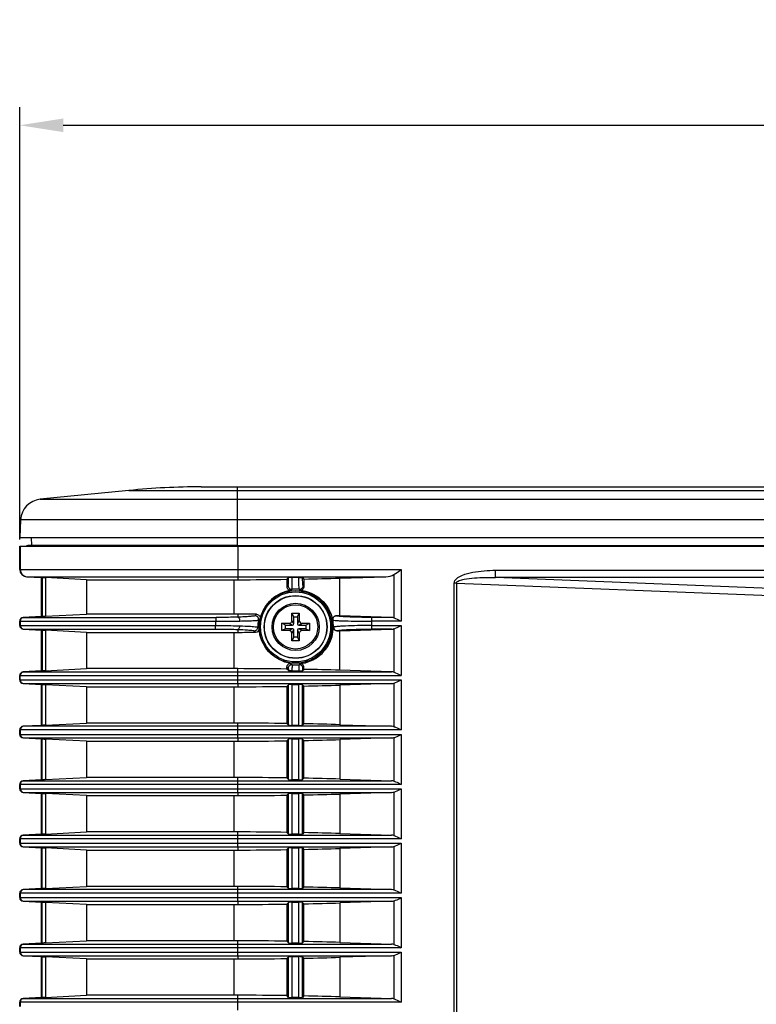
# Model space of a CAD drawing. Units: millimetres. Extents: x 0 to 1150, y 0 to 800.
# Drawn here: x 45 to 85, y 420 to 475 of the extents above; entities that cross this region are included whole.
import ezdxf

# ---------------------------------------------------------------- set-up
doc = ezdxf.new("R2010")
doc.units = ezdxf.units.MM
doc.header["$LTSCALE"] = 65.395
doc.header["$PDMODE"] = 3
doc.header["$PDSIZE"] = 0.3125
doc.layers.get('0').update_dxf_attribs({"linetype": 'CONTINUOUS'})
doc.layers.get('Defpoints').update_dxf_attribs({"linetype": 'CONTINUOUS'})
doc.layers.add('00_COMPONENTS', color=7, linetype='CONTINUOUS')
doc.styles.get("Standard").update_dxf_attribs({"font": 'arial.ttf', "width": 0.75})
doc.dimstyles.new('DIMSTYLE_1', dxfattribs={"dimtxt": 2.5, "dimasz": 2.4, "dimexe": 1, "dimexo": 1, "dimtad": 1, "dimlfac": 2.5, "dimzin": 0, "dimdsep": 46, "dimtxsty": 'Standard', "dimblk": '_FILLED', "dimblk1": '_FILLED', "dimblk2": '_FILLED', "dimcen": 0.09, "dimazin": 0, "dimtp": 0.01, "dimtm": 0.01, "dimtfac": 1, "dimtofl": 0, "dimtmove": 0, "dimatfit": 3, "dimldrblk": '_FILLED', "dimfxl": 1, "dimtolj": 1, "dimtzin": 0, "dimarcsym": 0})

# ---------------------------------------------------------------- blocks, each defined once
blk = doc.blocks.new('_FILLED')
at = {"color": 0, "linetype": 'ByBlock'}
blk.add_solid([(0, 0), (-1, 0.15625), (-1, -0.15625)], dxfattribs=at)
blk = doc.blocks.new('*D19')
at = {"color": 0, "linetype": 'Continuous', "lineweight": -2, "transparency": 16777216}
for p, q in [((44.844, 445.927), (44.844, 469.762)), ((238.444, 445.927), (238.444, 469.762)), ((47.244, 468.762), (236.044, 468.762))]:
    blk.add_line(p, q, dxfattribs=at)
at = {"layer": 'Defpoints', "color": 0, "linetype": 'Continuous', "transparency": 16777216}
for p in [(238.444, 468.762), (44.844, 444.927), (238.444, 444.927)]:
    blk.add_point(p, dxfattribs=at)
at = {"color": 0, "linetype": 'Continuous', "lineweight": -2, "transparency": 16777216, "xscale": 2.4, "yscale": 2.4, "zscale": 2.4, "rotation": 180}
blk.add_blockref('_FILLED', (44.844, 468.762), dxfattribs=at)
at = {"color": 0, "linetype": 'Continuous', "lineweight": -2, "transparency": 16777216, "xscale": 2.4, "yscale": 2.4, "zscale": 2.4}
blk.add_blockref('_FILLED', (238.444, 468.762), dxfattribs=at)
at = {"color": 0, "linetype": 'Continuous', "transparency": 16777216, "insert": (141.644, 474.493), "char_height": 5, "attachment_point": 2}
blk.add_mtext('\\A1;484.00', dxfattribs=at)

msp = doc.modelspace()

# ---------------------------------------------------------------- linework, layer by layer
at = {"color": 7, "linetype": 'Continuous'}
for p, q in [((54.8393, 448.8348), (228.4492, 448.8348)), ((56.8442, 445.5929), (56.8442, 448.8348)), ((50.8592, 448.6363), (45.9746, 448.1479)), ((50.8592, 448.6363), (86.5053, 448.6363)), ((45.9746, 448.1479), (86.2442, 448.1479)), ((44.8957, 447.0166), (44.8442, 446.0348)), ((86.2442, 447.0166), (44.8957, 447.0166)), ((44.8442, 446.0348), (238.4442, 446.0348)), ((44.8442, 444.2831), (44.8442, 445.5719)), ((44.8442, 445.5719), (238.4442, 445.5719)), ((44.8772, 445.5719), (44.8772, 444.2831)), ((45.4041, 445.6013), (45.2184, 445.5915)), ((45.2607, 445.5937), (45.2608, 445.5922)), ((56.8607, 445.5929), (45.2883, 445.5928)), ((45.5084, 445.6044), (45.4859, 446.0348)), ((56.8607, 445.5719), (56.8606, 443.7151)), ((56.8607, 445.5929), (226.4278, 445.5929)), ((44.8442, 444.2831), (65.8658, 444.2831)), ((65.4542, 444.0034), (65.4542, 441.6169)), ((65.8658, 444.2831), (65.8658, 441.4363)), ((71.0654, 444.2407), (112.5419, 444.2407)), ((45.2233, 443.8836), (46.0442, 443.8406)), ((45.2238, 443.8836), (46.0442, 443.8407)), ((45.2238, 443.8836), (65.0125, 443.8836)), ((45.2557, 443.8836), (46.0739, 443.8407)), ((46.0442, 441.6889), (46.0442, 443.8407)), ((46.0442, 443.8407), (46.0802, 443.8407)), ((46.0802, 443.8407), (46.0802, 441.6889)), ((46.2695, 443.8315), (46.2695, 441.6981)), ((48.5197, 443.7148), (46.2695, 443.8315)), ((48.5197, 443.7148), (48.5197, 441.8148)), ((48.5197, 443.7148), (56.6331, 443.7148)), ((56.6331, 443.7148), (56.6331, 441.8148)), ((59.6597, 443.8302), (59.5675, 443.7381)), ((59.5675, 443.7381), (59.5675, 443.3202)), ((59.631, 443.391), (59.5675, 443.3202)), ((60.2285, 443.8406), (59.86, 443.8406)), ((60.4288, 443.8302), (60.5049, 443.7541)), ((60.5049, 443.3383), (60.4575, 443.391)), ((60.5049, 443.7541), (60.5049, 443.3383)), ((62.4819, 443.804), (65.0125, 443.8836)), ((62.4819, 441.7256), (62.4819, 443.804)), ((68.7808, 384.9362), (68.7808, 443.5281)), ((68.9046, 443.5281), (68.7808, 443.5281)), ((68.9046, 443.5281), (68.9046, 384.9362)), ((68.9046, 443.5281), (87.5726, 442.7826)), ((112.2851, 443.8437), (71.065, 443.8437)), ((87.6964, 443.1788), (71.065, 443.8437)), ((59.795, 443.1262), (59.8492, 443.1924)), ((60.2393, 443.1924), (60.2859, 443.1356)), ((46.2695, 441.6981), (48.5197, 441.8148)), ((56.6331, 441.8148), (48.5197, 441.8148)), ((56.8607, 441.8145), (56.8607, 441.6533)), ((59.8442, 441.4748), (59.8442, 441.8748)), ((59.9442, 441.6748), (59.8442, 441.8748)), ((59.8442, 441.8748), (60.2442, 441.8748)), ((60.1442, 441.6748), (60.2442, 441.8748)), ((60.2442, 441.8748), (60.2442, 441.4748)), ((44.8442, 441.1933), (44.8442, 441.4363)), ((44.8442, 441.4363), (55.6438, 441.4363)), ((44.8442, 441.1933), (55.6298, 441.1933)), ((44.8772, 441.4363), (44.8772, 441.1933)), ((46.0442, 441.689), (45.0338, 441.6361)), ((45.034, 441.6361), (55.6634, 441.6361)), ((46.0739, 441.6889), (45.0664, 441.6361)), ((46.0802, 441.6889), (46.0442, 441.6889)), ((59.2842, 440.9148), (59.2842, 441.3148)), ((59.4842, 441.2148), (59.2842, 441.3148)), ((59.2842, 441.3148), (59.6842, 441.3148)), ((59.4842, 441.0148), (59.4842, 441.2148)), ((59.4842, 441.2148), (59.8642, 441.2148)), ((59.6842, 441.3148), (59.8642, 441.2148)), ((59.9442, 441.2948), (59.8442, 441.4748)), ((59.9442, 441.2948), (59.9442, 441.6748)), ((59.9442, 441.6748), (60.1442, 441.6748)), ((60.1442, 441.6748), (60.1442, 441.2948)), ((60.2442, 441.4748), (60.1442, 441.2948)), ((60.2242, 441.2148), (60.4042, 441.3148)), ((60.2242, 441.2148), (60.6042, 441.2148)), ((60.4042, 441.3148), (60.8042, 441.3148)), ((60.6042, 441.2148), (60.8042, 441.3148)), ((60.6042, 441.2148), (60.6042, 441.0148)), ((60.8042, 441.3148), (60.8042, 440.9148)), ((62.4819, 441.7256), (62.2896, 441.7315)), ((65.3284, 441.6361), (62.4819, 441.7256)), ((64.2324, 441.6361), (64.2324, 441.4363)), ((65.3284, 441.6361), (64.2324, 441.6361)), ((65.8658, 441.4363), (64.2324, 441.4363)), ((64.244, 440.9935), (64.244, 441.1933)), ((64.244, 441.1933), (65.8658, 441.1933)), ((65.8658, 441.1933), (65.8658, 438.4364)), ((45.0338, 440.9935), (46.0442, 440.9406)), ((45.034, 440.9935), (46.0442, 440.9407)), ((45.034, 440.9935), (55.6492, 440.9935)), ((45.0664, 440.9935), (46.0739, 440.9407)), ((46.0442, 438.6889), (46.0442, 440.9407)), ((46.0802, 440.9407), (46.0442, 440.9407)), ((46.0802, 440.9407), (46.0802, 438.6889)), ((46.2695, 440.9315), (46.2695, 438.6981)), ((48.5197, 440.8148), (46.2695, 440.9315)), ((48.5197, 440.8148), (48.5197, 438.8148)), ((48.5197, 440.8148), (56.6331, 440.8148)), ((56.6331, 440.8148), (56.6331, 438.8148)), ((56.8607, 440.9757), (56.8607, 440.8151)), ((57.7643, 440.8955), (57.8421, 440.8196)), ((57.9152, 441.1112), (57.9006, 441.1148)), ((58.0399, 441.0289), (57.9636, 441.1023)), ((59.4842, 441.0148), (59.2842, 440.9148)), ((59.6842, 440.9148), (59.2842, 440.9148)), ((59.8642, 441.0148), (59.4842, 441.0148)), ((59.8642, 441.0148), (59.6842, 440.9148)), ((59.8442, 440.7548), (59.9442, 440.9348)), ((59.8442, 440.3548), (59.8442, 440.7548)), ((59.9442, 440.5548), (59.9442, 440.9348)), ((60.1442, 440.9348), (60.1442, 440.5548)), ((60.1442, 440.9348), (60.2442, 440.7548)), ((60.4042, 440.9148), (60.2242, 441.0148)), ((60.6042, 441.0148), (60.2242, 441.0148)), ((60.2442, 440.7548), (60.2442, 440.3548)), ((60.8042, 440.9148), (60.4042, 440.9148)), ((60.6042, 441.0148), (60.8042, 440.9148)), ((62.1225, 441.0948), (62.1276, 441.1148)), ((62.4819, 440.904), (65.3284, 440.9935)), ((62.4819, 438.7256), (62.4819, 440.904)), ((65.3284, 440.9935), (64.244, 440.9935)), ((65.4542, 441.0127), (65.4542, 438.6169)), ((59.9442, 440.5548), (59.8442, 440.3548)), ((60.2442, 440.3548), (59.8442, 440.3548)), ((60.1442, 440.5548), (59.9442, 440.5548)), ((60.1442, 440.5548), (60.2442, 440.3548)), ((46.0442, 438.689), (45.0338, 438.6361)), ((45.034, 438.6361), (65.3284, 438.6361)), ((46.0739, 438.6889), (45.0664, 438.6361)), ((46.0802, 438.6889), (46.0442, 438.6889)), ((46.2695, 438.6981), (48.5197, 438.8148)), ((56.6331, 438.8148), (48.5197, 438.8148)), ((56.8607, 437.9935), (56.8607, 438.8145)), ((59.5675, 438.7916), (59.5675, 438.9092)), ((59.6555, 438.7035), (59.5675, 438.7916)), ((59.8617, 438.689), (60.2268, 438.689)), ((60.433, 438.7035), (60.5049, 438.7755)), ((60.4508, 438.8309), (60.5049, 438.8913)), ((60.5049, 438.7755), (60.5049, 438.8913)), ((65.3284, 438.6361), (62.4819, 438.7256)), ((44.8442, 438.1933), (44.8442, 438.4364)), ((44.8442, 438.4364), (65.8658, 438.4364)), ((44.8442, 438.1933), (65.8658, 438.1933)), ((44.8772, 438.1933), (44.8772, 438.4364)), ((45.0338, 437.9935), (46.0442, 437.9406)), ((45.034, 437.9935), (65.3284, 437.9935)), ((45.034, 437.9935), (46.0442, 437.9407)), ((45.0664, 437.9935), (46.0739, 437.9407)), ((46.0442, 435.6889), (46.0442, 437.9407)), ((46.0739, 437.9407), (46.0442, 437.9407)), ((46.0802, 437.9407), (46.0739, 437.9407)), ((46.0802, 435.6889), (46.0802, 437.9407)), ((56.8607, 437.9935), (56.8606, 437.8151)), ((59.8598, 435.689), (59.8598, 437.9406)), ((59.8598, 437.9406), (60.2287, 437.9406)), ((60.2287, 435.689), (60.2287, 437.9406)), ((65.3284, 437.9935), (62.4819, 437.904)), ((65.4542, 438.0127), (65.4542, 435.6169)), ((65.8658, 438.1933), (65.8658, 435.4364)), ((46.2695, 437.9315), (46.2695, 435.6981)), ((48.5197, 437.8148), (46.2695, 437.9315)), ((48.5197, 437.8148), (48.5197, 435.8148)), ((48.5197, 437.8148), (56.6331, 437.8148)), ((56.6331, 437.8148), (56.6331, 435.8148)), ((59.6601, 437.9307), (59.5675, 437.8381)), ((59.5675, 437.8381), (59.5675, 435.7916)), ((59.6601, 435.699), (59.6601, 437.9307)), ((60.4284, 435.699), (60.4284, 437.9307)), ((60.4284, 437.9307), (60.5049, 437.8541)), ((60.5049, 435.7755), (60.5049, 437.8541)), ((62.4819, 437.904), (62.4819, 435.7256)), ((46.2695, 435.6981), (48.5197, 435.8148)), ((56.6331, 435.8148), (48.5197, 435.8148)), ((56.8607, 434.9935), (56.8607, 435.8145)), ((59.6601, 435.699), (59.5675, 435.7916)), ((60.5049, 435.7755), (60.4284, 435.699)), ((44.8442, 435.1933), (44.8442, 435.4364)), ((65.8658, 435.4364), (44.8442, 435.4364)), ((44.8772, 435.4364), (44.8772, 435.1933)), ((46.0442, 435.689), (45.0338, 435.6361)), ((65.3284, 435.6361), (45.034, 435.6361)), ((46.0739, 435.6889), (45.0664, 435.6361)), ((46.0802, 435.6889), (46.0442, 435.6889)), ((60.2287, 435.689), (59.8598, 435.689)), ((62.4819, 435.7256), (65.3284, 435.6361)), ((44.8442, 435.1933), (65.8658, 435.1933)), ((45.0338, 434.9935), (46.0442, 434.9406)), ((45.034, 434.9935), (46.0442, 434.9407)), ((45.034, 434.9935), (65.3284, 434.9935)), ((45.0664, 434.9935), (46.0739, 434.9407)), ((46.0442, 432.6889), (46.0442, 434.9407)), ((46.0739, 434.9407), (46.0442, 434.9407)), ((46.0802, 434.9407), (46.0739, 434.9407)), ((46.0802, 432.6889), (46.0802, 434.9407)), ((46.2695, 434.9315), (46.2695, 432.6981)), ((48.5197, 434.8148), (46.2695, 434.9315)), ((48.5197, 434.8148), (48.5197, 432.8148)), ((48.5197, 434.8148), (56.6331, 434.8148)), ((56.6331, 434.8148), (56.6331, 432.8148)), ((56.8607, 434.9935), (56.8606, 434.8151)), ((59.6601, 434.9307), (59.5675, 434.8381)), ((59.5675, 434.8381), (59.5675, 432.7916)), ((59.6601, 432.699), (59.6601, 434.9307)), ((59.8598, 432.689), (59.8598, 434.9406)), ((59.8598, 434.9406), (60.2287, 434.9406)), ((60.2287, 432.689), (60.2287, 434.9406)), ((60.4284, 432.699), (60.4284, 434.9307)), ((60.4284, 434.9307), (60.5049, 434.8541)), ((60.5049, 432.7755), (60.5049, 434.8541)), ((65.3284, 434.9935), (62.4819, 434.904)), ((62.4819, 434.904), (62.4819, 432.7256)), ((65.4542, 435.0127), (65.4542, 432.6169)), ((65.8658, 435.1933), (65.8658, 432.4364)), ((46.0442, 432.689), (45.0338, 432.6361)), ((45.034, 432.6361), (65.3284, 432.6361)), ((46.0739, 432.6889), (45.0664, 432.6361)), ((46.0802, 432.6889), (46.0442, 432.6889)), ((46.2695, 432.6981), (48.5197, 432.8148)), ((56.6331, 432.8148), (48.5197, 432.8148)), ((56.8607, 431.9935), (56.8607, 432.8145)), ((59.6601, 432.699), (59.5675, 432.7916)), ((60.2287, 432.689), (59.8598, 432.689)), ((60.5049, 432.7755), (60.4284, 432.699)), ((62.4819, 432.7256), (65.3284, 432.6361)), ((44.8442, 432.1933), (44.8442, 432.4364)), ((65.8658, 432.4364), (44.8442, 432.4364)), ((44.8442, 432.1933), (65.8658, 432.1933)), ((44.8772, 432.4364), (44.8772, 432.1933)), ((45.0338, 431.9935), (46.0442, 431.9406)), ((45.034, 431.9935), (65.3284, 431.9935)), ((45.034, 431.9935), (46.0442, 431.9407)), ((45.0664, 431.9935), (46.0739, 431.9407)), ((56.8607, 431.9935), (56.8606, 431.8151)), ((65.3284, 431.9935), (62.4819, 431.904)), ((65.4542, 432.0127), (65.4542, 429.6169)), ((65.8658, 432.1933), (65.8658, 429.4364)), ((46.0442, 429.6889), (46.0442, 431.9407)), ((46.0739, 431.9407), (46.0442, 431.9407)), ((46.0802, 431.9407), (46.0739, 431.9407)), ((46.0802, 429.6889), (46.0802, 431.9407)), ((46.2695, 431.9315), (46.2695, 429.6981)), ((48.5197, 431.8148), (46.2695, 431.9315)), ((48.5197, 431.8148), (48.5197, 429.8148)), ((48.5197, 431.8148), (56.6331, 431.8148)), ((56.6331, 431.8148), (56.6331, 429.8148)), ((59.6601, 431.9307), (59.5675, 431.8381)), ((59.5675, 431.8381), (59.5675, 429.7916)), ((59.6601, 429.699), (59.6601, 431.9307)), ((59.8598, 429.689), (59.8598, 431.9406)), ((59.8598, 431.9406), (60.2287, 431.9406)), ((60.2287, 429.689), (60.2287, 431.9406)), ((60.4284, 429.699), (60.4284, 431.9307)), ((60.4284, 431.9307), (60.5049, 431.8541)), ((60.5049, 429.7755), (60.5049, 431.8541)), ((62.4819, 431.904), (62.4819, 429.7256)), ((46.2695, 429.6981), (48.5197, 429.8148)), ((56.6331, 429.8148), (48.5197, 429.8148)), ((56.8607, 428.9935), (56.8607, 429.8145)), ((44.8442, 429.1933), (44.8442, 429.4364)), ((65.8658, 429.4364), (44.8442, 429.4364)), ((44.8772, 429.4364), (44.8772, 429.1933)), ((46.0442, 429.689), (45.0338, 429.6361)), ((45.034, 429.6361), (65.3284, 429.6361)), ((46.0739, 429.6889), (45.0664, 429.6361)), ((46.0802, 429.6889), (46.0442, 429.6889)), ((59.6601, 429.699), (59.5675, 429.7916)), ((60.2287, 429.689), (59.8598, 429.689)), ((60.5049, 429.7755), (60.4284, 429.699)), ((62.4819, 429.7256), (65.3284, 429.6361)), ((44.8442, 429.1933), (65.8658, 429.1933)), ((45.0338, 428.9935), (46.0442, 428.9406)), ((45.034, 428.9935), (46.0442, 428.9407)), ((45.034, 428.9935), (65.3284, 428.9935)), ((45.0664, 428.9935), (46.0739, 428.9407)), ((46.0442, 426.6889), (46.0442, 428.9407)), ((46.0739, 428.9407), (46.0442, 428.9407)), ((46.0802, 428.9407), (46.0739, 428.9407)), ((46.0802, 426.6889), (46.0802, 428.9407)), ((46.2695, 428.9315), (46.2695, 426.6981)), ((48.5197, 428.8148), (46.2695, 428.9315)), ((48.5197, 428.8148), (48.5197, 426.8148)), ((48.5197, 428.8148), (56.6331, 428.8148)), ((56.6331, 428.8148), (56.6331, 426.8148)), ((56.8607, 428.9935), (56.8606, 428.8151)), ((59.6601, 428.9307), (59.5675, 428.8381)), ((59.5675, 428.8381), (59.5675, 426.7916)), ((59.6601, 426.699), (59.6601, 428.9307)), ((59.8598, 426.689), (59.8598, 428.9406)), ((59.8598, 428.9406), (60.2287, 428.9406)), ((60.2287, 426.689), (60.2287, 428.9406)), ((60.4284, 426.699), (60.4284, 428.9307)), ((60.4284, 428.9307), (60.5049, 428.8541)), ((60.5049, 426.7755), (60.5049, 428.8541)), ((65.3284, 428.9935), (62.4819, 428.904)), ((62.4819, 428.904), (62.4819, 426.7256)), ((65.4542, 429.0127), (65.4542, 426.6169)), ((65.8658, 429.1933), (65.8658, 426.4364)), ((46.0442, 426.689), (45.0338, 426.6361)), ((65.3284, 426.6361), (45.034, 426.6361)), ((46.0739, 426.6889), (45.0664, 426.6361)), ((46.0802, 426.6889), (46.0442, 426.6889)), ((46.2695, 426.6981), (48.5197, 426.8148)), ((56.6331, 426.8148), (48.5197, 426.8148)), ((56.8607, 425.9935), (56.8607, 426.8145)), ((59.6601, 426.699), (59.5675, 426.7916)), ((60.2287, 426.689), (59.8598, 426.689)), ((60.5049, 426.7755), (60.4284, 426.699)), ((62.4819, 426.7256), (65.3284, 426.6361)), ((44.8442, 426.1933), (44.8442, 426.4364)), ((65.8658, 426.4364), (44.8442, 426.4364)), ((44.8442, 426.1933), (65.8658, 426.1933)), ((44.8772, 426.4364), (44.8772, 426.1933)), ((65.4542, 426.0127), (65.4542, 423.6169)), ((65.8658, 426.1933), (65.8658, 423.4364)), ((45.0338, 425.9935), (46.0442, 425.9406)), ((45.034, 425.9935), (46.0442, 425.9407)), ((45.034, 425.9935), (65.3284, 425.9935)), ((45.0664, 425.9935), (46.0739, 425.9407)), ((46.0442, 423.6889), (46.0442, 425.9407)), ((46.0739, 425.9407), (46.0442, 425.9407)), ((46.0802, 425.9407), (46.0739, 425.9407)), ((46.0802, 423.6889), (46.0802, 425.9407)), ((46.2695, 425.9315), (46.2695, 423.6981)), ((48.5197, 425.8148), (46.2695, 425.9315)), ((48.5197, 425.8148), (48.5197, 423.8148)), ((48.5197, 425.8148), (56.6331, 425.8148)), ((56.6331, 425.8148), (56.6331, 423.8148)), ((56.8607, 425.9935), (56.8606, 425.8151)), ((59.6601, 425.9307), (59.5675, 425.8381)), ((59.5675, 425.8381), (59.5675, 423.7916)), ((59.6601, 423.699), (59.6601, 425.9307)), ((59.8598, 423.689), (59.8598, 425.9406)), ((59.8598, 425.9406), (60.2287, 425.9406)), ((60.2287, 423.689), (60.2287, 425.9406)), ((60.4284, 423.699), (60.4284, 425.9307)), ((60.4284, 425.9307), (60.5049, 425.8541)), ((60.5049, 423.7755), (60.5049, 425.8541)), ((65.3284, 425.9935), (62.4819, 425.904)), ((62.4819, 425.904), (62.4819, 423.7256)), ((44.8442, 423.1933), (44.8442, 423.4364)), ((65.8658, 423.4364), (44.8442, 423.4364)), ((44.8772, 423.4364), (44.8772, 423.1933)), ((46.0442, 423.689), (45.0338, 423.6361)), ((45.034, 423.6361), (65.3284, 423.6361)), ((46.0739, 423.6889), (45.0664, 423.6361)), ((46.0802, 423.6889), (46.0442, 423.6889)), ((46.2695, 423.6981), (48.5197, 423.8148)), ((56.6331, 423.8148), (48.5197, 423.8148)), ((56.8607, 422.9935), (56.8607, 423.8145)), ((59.6601, 423.699), (59.5675, 423.7916)), ((60.2287, 423.689), (59.8598, 423.689)), ((60.5049, 423.7755), (60.4284, 423.699)), ((62.4819, 423.7256), (65.3284, 423.6361)), ((44.8442, 423.1933), (65.8658, 423.1933)), ((45.0338, 422.9935), (46.0442, 422.9406)), ((45.034, 422.9935), (46.0442, 422.9407)), ((45.034, 422.9935), (65.3284, 422.9935)), ((45.0664, 422.9935), (46.0739, 422.9407)), ((46.0442, 420.6889), (46.0442, 422.9407)), ((46.0739, 422.9407), (46.0442, 422.9407)), ((46.0802, 422.9407), (46.0739, 422.9407)), ((46.0802, 420.6889), (46.0802, 422.9407)), ((46.2695, 422.9315), (46.2695, 420.6981)), ((48.5197, 422.8148), (46.2695, 422.9315)), ((48.5197, 422.8148), (48.5197, 420.8148)), ((48.5197, 422.8148), (56.6331, 422.8148)), ((56.6331, 422.8148), (56.6331, 420.8148)), ((56.8607, 422.9935), (56.8606, 422.8151)), ((59.6601, 422.9307), (59.5675, 422.8381)), ((59.5675, 422.8381), (59.5675, 420.7916)), ((59.6601, 420.699), (59.6601, 422.9307)), ((59.8598, 420.689), (59.8598, 422.9406)), ((59.8598, 422.9406), (60.2287, 422.9406)), ((60.2287, 420.689), (60.2287, 422.9406)), ((60.4284, 420.699), (60.4284, 422.9307)), ((60.4284, 422.9307), (60.5049, 422.8541)), ((60.5049, 420.7755), (60.5049, 422.8541)), ((65.3284, 422.9935), (62.4819, 422.904)), ((62.4819, 422.904), (62.4819, 420.7256)), ((65.4542, 423.0127), (65.4542, 420.6169)), ((65.8658, 423.1933), (65.8658, 420.4364)), ((46.0442, 420.689), (45.0338, 420.6361)), ((45.034, 420.6361), (65.3284, 420.6361)), ((46.0739, 420.6889), (45.0664, 420.6361)), ((46.0802, 420.6889), (46.0442, 420.6889)), ((46.2695, 420.6981), (48.5197, 420.8148)), ((56.6331, 420.8148), (48.5197, 420.8148)), ((56.8607, 419.9935), (56.8607, 420.8145)), ((59.6601, 420.699), (59.5675, 420.7916)), ((60.2287, 420.689), (59.8598, 420.689)), ((60.5049, 420.7755), (60.4284, 420.699)), ((62.4819, 420.7256), (65.3284, 420.6361)), ((44.8442, 420.1933), (44.8442, 420.4364)), ((65.8658, 420.4364), (44.8442, 420.4364)), ((44.8772, 420.4364), (44.8772, 420.1933))]:
    msp.add_line(p, q, dxfattribs=at)
msp.add_lwpolyline([(62.3285, 440.8993), (62.3171, 440.8993), (62.3058, 440.8998), (62.2946, 440.901)], dxfattribs=at)
for radius in [2, 1.9308, 1.731, 1.72, 1.3, 1.22]:
    msp.add_circle((60.0442, 441.1148), radius, dxfattribs=at)
for centre, radius, start, end in [((54.8393, 408.8348), 40, 90, 95.71051), ((46.0941, 446.9538), 1.2, 95.71059, 177.00068), ((45.2769, 444.2828), 0.3998, 179.96362, 266.95791), ((56.6346, 537.8816), 94.1668, 269.999103, 270.137548), ((56.3347, 665.121), 221.4065, 270.136104, 270.836616), ((59.8313, 443.392), 0.2003, 180.2808, 275.10802), ((60.2571, 443.392), 0.2003, 264.90688, 359.80249), ((57.3696, 607.1489), 163.4248, 271.099294, 271.792638), ((60.0442, 441.1392), 2.0625, 84.57196, 95.42678), ((56.6344, 347.6312), 94.1836, 89.862336, 90.000797), ((56.3165, 215.778), 226.0372, 89.599702, 89.862054), ((61.0257, 437.5168), 5.3105, 126.06327, 127.43132), ((57.8015, 441.5334), 0.2004, 349.64738, 89.76442), ((45.077, 441.4365), 0.1998, 93.02544, 180.05302), ((45.077, 441.1931), 0.1998, 179.94698, 266.97458), ((59.1091, 441.1147), 3.4802, 174.69621, 178.70554), ((60.0704, 441.1144), 2.1067, 169.52781, 180.32941), ((61.1052, 437.3913), 5.1488, 125.86548, 127.10935), ((59.8642, 441.2948), 0.08, 270.00063, 359.99952), ((62.3037, 441.5195), 0.2124, 93.79576, 186.56677), ((60.0442, 441.1148), 2.0834, 0, 10.5212), ((60.0442, 441.1148), 4.2005, 1.07029, 4.39018), ((56.6345, 534.9985), 94.1837, 269.999141, 270.137604), ((56.3151, 667.0129), 226.1985, 270.138196, 270.386787), ((57.7635, 441.0957), 0.2002, 270.24944, 1.93299), ((60.2242, 440.9348), 0.08, 90.00065, 179.99927), ((60.0951, 441.1161), 2.0275, 344.65258, 359.39904), ((60.3839, 506.8294), 65.9588, 271.689168, 271.822737), ((59.8381, 438.8302), 0.2004, 85.01839, 179.80143), ((63.9646, 442.4547), 5.3492, 218.79238, 219.81051), ((60.0444, 441.0192), 1.9983, 264.57595, 275.51324), ((60.2504, 438.8303), 0.2003, 0.19156, 94.00425), ((45.077, 438.4365), 0.1998, 93.02544, 180.05302), ((56.6344, 344.6313), 94.1835, 89.862341, 90.000804), ((56.3347, 217.4097), 221.4054, 89.163388, 89.863885), ((40.7348, 438.647), 19.127, 0.12596, 0.69849), ((79.5452, 438.6438), 19.3185, 179.29779, 179.86581), ((57.3695, 275.3766), 163.429, 88.207374, 88.900701), ((45.077, 438.1931), 0.1998, 179.94698, 266.97456), ((56.6346, 531.9817), 94.1669, 269.999103, 270.137549), ((56.3347, 659.2225), 221.4081, 270.136105, 270.836611), ((56.6344, 341.6313), 94.1835, 89.862301, 90.000764), ((56.3693, 218.4844), 217.3307, 89.156821, 89.870452), ((45.077, 435.4365), 0.1998, 93.02544, 180.05302), ((45.077, 435.1931), 0.1998, 179.94698, 266.97456), ((56.6346, 528.9817), 94.1669, 269.999103, 270.137549), ((56.3347, 656.2225), 221.4081, 270.136105, 270.836611), ((45.077, 432.4365), 0.1998, 93.02544, 180.05302), ((56.6344, 338.6313), 94.1835, 89.862301, 90.000764), ((56.3693, 215.4844), 217.3307, 89.156821, 89.870452), ((45.077, 432.1931), 0.1998, 179.94698, 266.97456), ((56.6346, 525.9817), 94.1669, 269.999103, 270.137549), ((56.3347, 653.2225), 221.4081, 270.136105, 270.836611), ((56.6344, 335.6313), 94.1835, 89.862301, 90.000764), ((56.3693, 212.4844), 217.3307, 89.156821, 89.870452), ((45.077, 429.4365), 0.1998, 93.02544, 180.05302), ((45.077, 429.1931), 0.1998, 179.94698, 266.97456), ((56.6346, 522.9817), 94.1669, 269.999103, 270.137549), ((56.3347, 650.2225), 221.4081, 270.136105, 270.836611), ((45.077, 426.4365), 0.1998, 93.02544, 180.05302), ((56.6344, 332.6313), 94.1835, 89.862301, 90.000764), ((56.3693, 209.4844), 217.3307, 89.156821, 89.870452), ((45.077, 426.1931), 0.1998, 179.94698, 266.97456), ((56.6346, 519.9817), 94.1669, 269.999103, 270.137549), ((56.3347, 647.2225), 221.4081, 270.136105, 270.836611), ((45.077, 423.4365), 0.1998, 93.02544, 180.05302), ((56.6344, 329.6313), 94.1835, 89.862301, 90.000764), ((56.3693, 206.4844), 217.3307, 89.156821, 89.870452), ((45.077, 423.1931), 0.1998, 179.94698, 266.97456), ((56.6346, 516.9817), 94.1669, 269.999103, 270.137549), ((56.3347, 644.2225), 221.4081, 270.136105, 270.836611), ((45.077, 420.4365), 0.1998, 93.02544, 180.05302), ((56.6344, 326.6313), 94.1835, 89.862301, 90.000764), ((56.3693, 203.4844), 217.3307, 89.156821, 89.870452)]:
    msp.add_arc(centre, radius, start, end, dxfattribs=at)
for centre, major_axis, ratio, start_param, end_param in [((45.2448, 444.2831), (0.4005, 0), 0.9986295, -3.1415927, -1.6231562), ((64.9776, 444.2831), (0.6667, 0), 0.6, -1.5184364, -0.7741925), ((45.0445, 441.4363), (0.2003, 0), 0.9986295, 1.6231562, 3.1415927), ((45.0445, 441.1933), (0.2003, 0), 0.9986295, -3.1415926, -1.6231562), ((60.2242, 441.2948), (0, 0.08), 1, 1.5707911, 3.141592), ((60.4042, 441.4748), (0, 0.16), 1, 1.5707907, 3.1415891), ((59.6842, 440.7548), (0, -0.16), 1, 1.5707907, 3.1415891), ((59.8642, 440.9348), (0, -0.08), 1, 1.5707911, 3.141592), ((45.0445, 438.4364), (0.2003, 0), 0.9986295, 1.6231562, 3.1415927), ((65.3109, 438.4364), (0.3333, 0), 0.6, 1.1263349, 1.5184364), ((45.0445, 438.1933), (0.2003, 0), 0.9986295, -3.1415926, -1.6231562), ((59.8598, 437.9301), (0.2, 0), 0.0524078, 1.5707963, 3.0892328), ((60.2287, 437.9301), (0.2, 0), 0.0524078, 0.0523599, 1.5707963), ((65.3109, 438.1933), (0.3333, 0), 0.6, -1.5184365, -1.1263349), ((56.308, 438.4433), (12, 0), 0.0524078, -1.2134952, -1.0303768), ((56.308, 435.1863), (12, 0), 0.0524078, 1.0303768, 1.2134952), ((45.0445, 435.4364), (0.2003, 0), 0.9986295, 1.6231562, 3.1415927), ((59.8598, 435.6995), (0.2, 0), 0.0524078, -3.0892328, -1.5707963), ((60.2287, 435.6995), (0.2, 0), 0.0524078, -1.5707963, -0.0523599), ((65.3109, 435.4364), (0.3333, 0), 0.6, 1.1263349, 1.5184364), ((45.0445, 435.1933), (0.2003, 0), 0.9986295, -3.1415926, -1.6231562), ((59.8598, 434.9301), (0.2, 0), 0.0524078, 1.5707963, 3.0892328), ((60.2287, 434.9301), (0.2, 0), 0.0524078, 0.0523599, 1.5707963), ((56.308, 435.4433), (12, 0), 0.0524078, -1.2134952, -1.0303768), ((65.3109, 435.1933), (0.3333, 0), 0.6, -1.5184365, -1.1263349), ((45.0445, 432.4364), (0.2003, 0), 0.9986295, 1.6231562, 3.1415927), ((59.8598, 432.6995), (0.2, 0), 0.0524078, -3.0892328, -1.5707963), ((60.2287, 432.6995), (0.2, 0), 0.0524078, -1.5707963, -0.0523599), ((56.308, 432.1863), (12, 0), 0.0524078, 1.0303768, 1.2134952), ((65.3109, 432.4364), (0.3333, 0), 0.6, 1.1263349, 1.5184364), ((45.0445, 432.1933), (0.2003, 0), 0.9986295, -3.1415926, -1.6231562), ((65.3109, 432.1933), (0.3333, 0), 0.6, -1.5184365, -1.1263349), ((59.8598, 431.9301), (0.2, 0), 0.0524078, 1.5707963, 3.0892328), ((60.2287, 431.9301), (0.2, 0), 0.0524078, 0.0523599, 1.5707963), ((56.308, 432.4433), (12, 0), 0.0524078, -1.2134952, -1.0303768), ((45.0445, 429.4364), (0.2003, 0), 0.9986295, 1.6231562, 3.1415927), ((59.8598, 429.6995), (0.2, 0), 0.0524078, -3.0892328, -1.5707963), ((60.2287, 429.6995), (0.2, 0), 0.0524078, -1.5707963, -0.0523599), ((56.308, 429.1863), (12, 0), 0.0524078, 1.0303768, 1.2134952), ((65.3109, 429.4364), (0.3333, 0), 0.6, 1.1263349, 1.5184364), ((45.0445, 429.1933), (0.2003, 0), 0.9986295, -3.1415926, -1.6231562), ((59.8598, 428.9301), (0.2, 0), 0.0524078, 1.5707963, 3.0892328), ((60.2287, 428.9301), (0.2, 0), 0.0524078, 0.0523599, 1.5707963), ((56.308, 429.4433), (12, 0), 0.0524078, -1.2134952, -1.0303768), ((65.3109, 429.1933), (0.3333, 0), 0.6, -1.5184365, -1.1263349), ((45.0445, 426.4364), (0.2003, 0), 0.9986295, 1.6231562, 3.1415927), ((59.8598, 426.6995), (0.2, 0), 0.0524078, -3.0892328, -1.5707963), ((60.2287, 426.6995), (0.2, 0), 0.0524078, -1.5707963, -0.0523599), ((56.308, 426.1863), (12, 0), 0.0524078, 1.0303768, 1.2134952), ((65.3109, 426.4364), (0.3333, 0), 0.6, 1.1263349, 1.5184364), ((45.0445, 426.1933), (0.2003, 0), 0.9986295, -3.1415926, -1.6231562), ((65.3109, 426.1933), (0.3333, 0), 0.6, -1.5184365, -1.1263349), ((59.8598, 425.9301), (0.2, 0), 0.0524078, 1.5707963, 3.0892328), ((60.2287, 425.9301), (0.2, 0), 0.0524078, 0.0523599, 1.5707963), ((56.308, 426.4433), (12, 0), 0.0524078, -1.2134952, -1.0303768), ((45.0445, 423.4364), (0.2003, 0), 0.9986295, 1.6231562, 3.1415927), ((59.8598, 423.6995), (0.2, 0), 0.0524078, -3.0892328, -1.5707963), ((60.2287, 423.6995), (0.2, 0), 0.0524078, -1.5707963, -0.0523599), ((56.308, 423.1863), (12, 0), 0.0524078, 1.0303768, 1.2134952), ((65.3109, 423.4364), (0.3333, 0), 0.6, 1.1263349, 1.5184364), ((45.0445, 423.1933), (0.2003, 0), 0.9986295, -3.1415926, -1.6231562), ((59.8598, 422.9301), (0.2, 0), 0.0524078, 1.5707963, 3.0892328), ((60.2287, 422.9301), (0.2, 0), 0.0524078, 0.0523599, 1.5707963), ((56.308, 423.4433), (12, 0), 0.0524078, -1.2134952, -1.0303768), ((65.3109, 423.1933), (0.3333, 0), 0.6, -1.5184365, -1.1263349), ((45.0445, 420.4364), (0.2003, 0), 0.9986295, 1.6231562, 3.1415927), ((59.8598, 420.6995), (0.2, 0), 0.0524078, -3.0892328, -1.5707963), ((60.2287, 420.6995), (0.2, 0), 0.0524078, -1.5707963, -0.0523599), ((56.308, 420.1863), (12, 0), 0.0524078, 1.0303768, 1.2134952), ((65.3109, 420.4364), (0.3333, 0), 0.6, 1.1263349, 1.5184364)]:
    msp.add_ellipse(centre, major_axis=major_axis, ratio=ratio, start_param=start_param, end_param=end_param, dxfattribs=at)
for points, knots in [([(65.4542, 444.0034), (65.4878, 444.024), (65.6274, 444.1139), (65.7626, 444.2101), (65.8658, 444.2831)], [0, 0, 0, 0, 0.2377361, 1, 1, 1, 1]), ([(68.7808, 443.5281), (68.7934, 443.728), (69.2304, 444.0027), (69.9968, 444.1872), (70.6455, 444.2364), (71.0654, 444.2407)], [0, 0, 0, 0, 0.2413241, 0.494145, 1, 1, 1, 1]), ([(71.065, 443.8437), (71.0652, 443.858), (71.0653, 443.9904), (71.0655, 444.1227), (71.0654, 444.2407)], [0, 0, 0, 0, 0.1085037, 1, 1, 1, 1]), ([(46.0802, 443.8407), (46.0859, 443.8408), (46.149, 443.8368), (46.2121, 443.8345), (46.2695, 443.8315)], [0, 0, 0, 0, 0.0901124, 1, 1, 1, 1]), ([(59.631, 443.391), (59.6386, 443.4024), (59.6414, 443.4495), (59.6578, 443.5926), (59.6581, 443.7279), (59.6597, 443.8302)], [0, 0, 0, 0, 0.0933405, 0.3033808, 1, 1, 1, 1]), ([(59.86, 443.8406), (59.8135, 443.8406), (59.7529, 443.8287), (59.6741, 443.8446), (59.6597, 443.8302)], [0, 0, 0, 0, 0.6955834, 1, 1, 1, 1]), ([(59.8492, 443.1924), (59.8576, 443.21), (59.8528, 443.2789), (59.863, 443.4098), (59.8606, 443.6079), (59.8609, 443.7581), (59.86, 443.8406)], [0, 0, 0, 0, 0.089932, 0.3035862, 0.6182689, 1, 1, 1, 1]), ([(60.2393, 443.1924), (60.231, 443.21), (60.2358, 443.2789), (60.2256, 443.4098), (60.228, 443.6079), (60.2277, 443.758), (60.2285, 443.8405)], [0, 0, 0, 0, 0.0899053, 0.3035539, 0.618249, 1, 1, 1, 1]), ([(60.2285, 443.8406), (60.2751, 443.8406), (60.3356, 443.8287), (60.4144, 443.8446), (60.4288, 443.8302)], [0, 0, 0, 0, 0.6953732, 1, 1, 1, 1]), ([(60.4575, 443.391), (60.4499, 443.4025), (60.4471, 443.4495), (60.4308, 443.5926), (60.4305, 443.7279), (60.4288, 443.8302)], [0, 0, 0, 0, 0.0933485, 0.303277, 1, 1, 1, 1]), ([(68.9046, 443.5281), (68.9022, 443.5976), (69.0979, 443.6878), (69.4088, 443.7612), (69.9008, 443.8208), (70.4766, 443.8468), (70.869, 443.8474), (71.065, 443.8437)], [0, 0, 0, 0, 0.0936527, 0.2158544, 0.47344, 0.7359393, 1, 1, 1, 1]), ([(59.7942, 443.1323), (59.3978, 443.0768), (58.6168, 442.7088), (58.1792, 441.9617), (58.0886, 441.5638)], [0, 0, 0, 0, 0.4951389, 1, 1, 1, 1]), ([(59.7942, 443.1323), (59.7417, 443.1229), (59.6507, 443.1429), (59.5822, 443.2356), (59.5874, 443.296), (59.5732, 443.3202)], [0, 0, 0, 0, 0.4902743, 0.7420043, 1, 1, 1, 1]), ([(60.4994, 443.3383), (60.5015, 443.284), (60.455, 443.1705), (60.3381, 443.1343), (60.2865, 443.1417)], [0, 0, 0, 0, 0.5103228, 1, 1, 1, 1]), ([(60.2865, 443.1417), (60.705, 443.0994), (61.5458, 442.7292), (62.0025, 441.9262), (62.0854, 441.5007)], [0, 0, 0, 0, 0.4924916, 1, 1, 1, 1]), ([(57.8024, 441.7338), (57.7793, 441.7147), (57.6765, 441.7079), (57.4918, 441.6805), (57.2031, 441.6669), (56.9839, 441.6572), (56.8607, 441.6533)], [0, 0, 0, 0, 0.0947879, 0.3019532, 0.6096374, 1, 1, 1, 1]), ([(57.8957, 441.8097), (57.9532, 441.8093), (58.0742, 441.7514), (58.1014, 441.6203), (58.0886, 441.5638)], [0, 0, 0, 0, 0.4982254, 1, 1, 1, 1]), ([(46.2695, 441.6981), (46.2459, 441.6969), (46.1828, 441.6942), (46.1198, 441.6885), (46.0802, 441.6889)], [0, 0, 0, 0, 0.3738892, 1, 1, 1, 1]), ([(55.6298, 441.1933), (55.746, 441.193), (56.1916, 441.1907), (56.6371, 441.1831), (56.9663, 441.1729)], [0, 0, 0, 0, 0.260868, 1, 1, 1, 1]), ([(55.6492, 440.9935), (55.6303, 441.0032), (55.6422, 441.0912), (55.6298, 441.1473), (55.6298, 441.1933)], [0, 0, 0, 0, 0.31572, 1, 1, 1, 1]), ([(55.6633, 441.6361), (55.6443, 441.6266), (55.6561, 441.5383), (55.6438, 441.4823), (55.6438, 441.4363)], [0, 0, 0, 0, 0.3159057, 1, 1, 1, 1]), ([(55.6438, 441.4363), (55.7583, 441.4355), (56.1983, 441.4338), (56.6383, 441.4352), (56.9637, 441.4402)], [0, 0, 0, 0, 0.2602719, 1, 1, 1, 1]), ([(56.8607, 441.6533), (56.7676, 441.6504), (56.3686, 441.6399), (55.9694, 441.6361), (55.6634, 441.6361)], [0, 0, 0, 0, 0.2332091, 1, 1, 1, 1]), ([(56.8607, 441.6533), (56.8754, 441.652), (56.9517, 441.6067), (56.9644, 441.5082), (56.9636, 441.4402)], [0, 0, 0, 0, 0.1781753, 1, 1, 1, 1]), ([(56.9637, 441.4402), (57.0992, 441.4438), (57.3402, 441.449), (57.6586, 441.4532), (57.8592, 441.4782), (57.9743, 441.4762), (57.9987, 441.4974)], [0, 0, 0, 0, 0.3918072, 0.700361, 0.9066302, 1, 1, 1, 1]), ([(59.6842, 441.3148), (59.705, 441.3148), (59.747, 441.3233), (59.8004, 441.3587), (59.8357, 441.412), (59.8442, 441.454), (59.8442, 441.4748)], [0, 0, 0, 0, 0.2500016, 0.4999964, 0.7499922, 1, 1, 1, 1]), ([(62.0854, 441.5007), (62.0781, 441.558), (62.126, 441.6763), (62.2364, 441.7299), (62.2896, 441.7315)], [0, 0, 0, 0, 0.5203057, 1, 1, 1, 1]), ([(62.0926, 441.4952), (62.0916, 441.496), (62.0886, 441.497), (62.0864, 441.4992), (62.0854, 441.5007)], [0, 0, 0, 0, 0.4302299, 1, 1, 1, 1]), ([(62.0926, 441.4952), (62.1095, 441.4816), (62.1826, 441.4783), (62.3137, 441.4631), (62.5193, 441.4552), (62.9017, 441.442), (63.4805, 441.4352), (63.9694, 441.434), (64.2324, 441.4363)], [0, 0, 0, 0, 0.0303797, 0.0944962, 0.1906739, 0.3153588, 0.6317371, 1, 1, 1, 1]), ([(64.244, 441.1933), (63.982, 441.1935), (63.4957, 441.1868), (62.9206, 441.1716), (62.5421, 441.1504), (62.3407, 441.1377), (62.2131, 441.1186), (62.144, 441.1151), (62.1276, 441.1032)], [0, 0, 0, 0, 0.3706253, 0.6883592, 0.8129179, 0.908352, 0.9713427, 1, 1, 1, 1]), ([(64.2324, 441.6361), (63.9937, 441.6362), (63.5501, 441.6404), (63.025, 441.6558), (62.6774, 441.6763), (62.4913, 441.6902), (62.3701, 441.7087), (62.3061, 441.7195), (62.2896, 441.7315)], [0, 0, 0, 0, 0.3674597, 0.6831782, 0.8079201, 0.9044901, 0.9686657, 1, 1, 1, 1]), ([(65.4542, 441.6169), (65.4881, 441.6072), (65.6294, 441.5562), (65.7632, 441.4877), (65.8658, 441.4363)], [0, 0, 0, 0, 0.234915, 1, 1, 1, 1]), ([(65.4542, 441.0127), (65.4881, 441.0224), (65.6294, 441.0734), (65.7632, 441.142), (65.8658, 441.1933)], [0, 0, 0, 0, 0.2349189, 1, 1, 1, 1]), ([(46.0802, 440.9407), (46.0859, 440.9408), (46.149, 440.9368), (46.2121, 440.9345), (46.2695, 440.9315)], [0, 0, 0, 0, 0.0901125, 1, 1, 1, 1]), ([(55.6492, 440.9935), (55.7545, 440.9935), (56.1584, 440.992), (56.5623, 440.9854), (56.8607, 440.9757)], [0, 0, 0, 0, 0.2608109, 1, 1, 1, 1]), ([(56.9663, 441.1729), (56.9656, 441.1482), (56.9576, 441.0761), (56.9127, 440.98), (56.8607, 440.9757)], [0, 0, 0, 0, 0.3218068, 1, 1, 1, 1]), ([(56.8607, 440.9757), (57.0392, 440.9698), (57.3213, 440.9557), (57.6047, 440.9358), (57.7069, 440.9151)], [0, 0, 0, 0, 0.6313504, 1, 1, 1, 1]), ([(56.9663, 441.1729), (57.1633, 441.1668), (57.4747, 441.1525), (57.7871, 441.1339), (57.9006, 441.1148)], [0, 0, 0, 0, 0.631422, 1, 1, 1, 1]), ([(57.7069, 440.9151), (57.7196, 440.9125), (57.7391, 440.9077), (57.7589, 440.9004), (57.7643, 440.8955)], [0, 0, 0, 0, 0.6390588, 1, 1, 1, 1]), ([(57.8421, 440.8252), (57.8929, 440.8233), (58.001, 440.8674), (58.0388, 440.9776), (58.0344, 441.0287)], [0, 0, 0, 0, 0.498057, 1, 1, 1, 1]), ([(57.9152, 441.1112), (57.9257, 441.1091), (57.9416, 441.1063), (57.9585, 441.1051), (57.9635, 441.1024)], [0, 0, 0, 0, 0.6513814, 1, 1, 1, 1]), ([(59.7953, 439.1034), (59.3423, 439.1667), (58.4455, 439.6256), (58.0542, 440.5622), (58.0344, 441.0287)], [0, 0, 0, 0, 0.4948216, 1, 1, 1, 1]), ([(60.4042, 440.9148), (60.3834, 440.9148), (60.3415, 440.9063), (60.2881, 440.8709), (60.2528, 440.8176), (60.2442, 440.7756), (60.2442, 440.7548)], [0, 0, 0, 0, 0.2500016, 0.4999964, 0.7499922, 1, 1, 1, 1]), ([(62.2946, 440.901), (62.2295, 440.9108), (62.1436, 440.9803), (62.1228, 441.0702), (62.1225, 441.0948)], [0, 0, 0, 0, 0.7280206, 1, 1, 1, 1]), ([(62.3285, 440.8993), (62.3439, 440.9119), (62.4082, 440.9212), (62.5264, 440.9403), (62.7098, 440.9538), (63.0521, 440.9743), (63.5704, 440.9892), (64.0084, 440.9936), (64.244, 440.9936)], [0, 0, 0, 0, 0.0310662, 0.0953949, 0.1913875, 0.3158589, 0.6320973, 1, 1, 1, 1]), ([(60.2865, 439.088), (60.682, 439.1279), (61.4733, 439.4624), (61.9422, 440.1863), (62.0503, 440.5795)], [0, 0, 0, 0, 0.4936497, 1, 1, 1, 1]), ([(59.5675, 438.9092), (59.5675, 438.9647), (59.6205, 439.0802), (59.7416, 439.1109), (59.7953, 439.1034)], [0, 0, 0, 0, 0.5062454, 1, 1, 1, 1]), ([(59.8555, 439.0298), (59.8566, 439.0252), (59.8584, 438.975), (59.8598, 438.9253), (59.8604, 438.8802)], [0, 0, 0, 0, 0.0955512, 1, 1, 1, 1]), ([(60.2364, 439.0301), (60.2271, 439.0183), (60.2339, 438.9623), (60.2285, 438.9156), (60.2282, 438.8806)], [0, 0, 0, 0, 0.3000729, 1, 1, 1, 1]), ([(60.4994, 438.8913), (60.5015, 438.9455), (60.4552, 439.0591), (60.3381, 439.0953), (60.2865, 439.088)], [0, 0, 0, 0, 0.5095873, 1, 1, 1, 1]), ([(46.2695, 438.6981), (46.2459, 438.6969), (46.1828, 438.6942), (46.1198, 438.6885), (46.0802, 438.6889)], [0, 0, 0, 0, 0.3738888, 1, 1, 1, 1]), ([(59.6377, 438.8309), (59.6463, 438.8212), (59.6467, 438.7736), (59.6535, 438.7335), (59.6555, 438.7035)], [0, 0, 0, 0, 0.3026471, 1, 1, 1, 1]), ([(59.8617, 438.689), (59.8097, 438.689), (59.747, 438.6987), (59.6675, 438.6915), (59.6555, 438.7035)], [0, 0, 0, 0, 0.7534953, 1, 1, 1, 1]), ([(60.2268, 438.689), (60.2788, 438.689), (60.3415, 438.6988), (60.4209, 438.6915), (60.433, 438.7035)], [0, 0, 0, 0, 0.753389, 1, 1, 1, 1]), ([(60.433, 438.7036), (60.435, 438.7335), (60.4418, 438.7736), (60.4421, 438.8212), (60.4508, 438.8309)], [0, 0, 0, 0, 0.6974793, 1, 1, 1, 1]), ([(65.4542, 438.6169), (65.4881, 438.6072), (65.6294, 438.5562), (65.7632, 438.4877), (65.8658, 438.4364)], [0, 0, 0, 0, 0.2349169, 1, 1, 1, 1]), ([(46.0802, 437.9407), (46.0859, 437.9408), (46.149, 437.9368), (46.2121, 437.9345), (46.2695, 437.9315)], [0, 0, 0, 0, 0.0901125, 1, 1, 1, 1]), ([(65.4542, 438.0127), (65.4881, 438.0224), (65.6294, 438.0734), (65.7632, 438.142), (65.8658, 438.1933)], [0, 0, 0, 0, 0.2349183, 1, 1, 1, 1]), ([(46.2695, 435.6981), (46.2459, 435.6969), (46.1828, 435.6942), (46.1198, 435.6885), (46.0802, 435.6889)], [0, 0, 0, 0, 0.3738888, 1, 1, 1, 1]), ([(65.4542, 435.6169), (65.4881, 435.6072), (65.6294, 435.5562), (65.7632, 435.4877), (65.8658, 435.4364)], [0, 0, 0, 0, 0.2349169, 1, 1, 1, 1]), ([(46.0802, 434.9407), (46.0859, 434.9408), (46.149, 434.9368), (46.2121, 434.9345), (46.2695, 434.9315)], [0, 0, 0, 0, 0.0901125, 1, 1, 1, 1]), ([(65.4542, 435.0127), (65.4881, 435.0224), (65.6294, 435.0734), (65.7632, 435.142), (65.8658, 435.1933)], [0, 0, 0, 0, 0.2349183, 1, 1, 1, 1]), ([(46.2695, 432.6981), (46.2459, 432.6969), (46.1828, 432.6942), (46.1198, 432.6885), (46.0802, 432.6889)], [0, 0, 0, 0, 0.3738888, 1, 1, 1, 1]), ([(65.4542, 432.6169), (65.4881, 432.6072), (65.6294, 432.5562), (65.7632, 432.4877), (65.8658, 432.4364)], [0, 0, 0, 0, 0.2349169, 1, 1, 1, 1]), ([(65.4542, 432.0127), (65.4881, 432.0224), (65.6294, 432.0734), (65.7632, 432.142), (65.8658, 432.1933)], [0, 0, 0, 0, 0.2349183, 1, 1, 1, 1]), ([(46.0802, 431.9407), (46.0859, 431.9408), (46.149, 431.9368), (46.2121, 431.9345), (46.2695, 431.9315)], [0, 0, 0, 0, 0.0901125, 1, 1, 1, 1]), ([(46.2695, 429.6981), (46.2459, 429.6969), (46.1828, 429.6942), (46.1198, 429.6885), (46.0802, 429.6889)], [0, 0, 0, 0, 0.3738888, 1, 1, 1, 1]), ([(65.4542, 429.6169), (65.4881, 429.6072), (65.6294, 429.5562), (65.7632, 429.4877), (65.8658, 429.4364)], [0, 0, 0, 0, 0.2349169, 1, 1, 1, 1]), ([(46.0802, 428.9407), (46.0859, 428.9408), (46.149, 428.9368), (46.2121, 428.9345), (46.2695, 428.9315)], [0, 0, 0, 0, 0.0901125, 1, 1, 1, 1]), ([(65.4542, 429.0127), (65.4881, 429.0224), (65.6294, 429.0734), (65.7632, 429.142), (65.8658, 429.1933)], [0, 0, 0, 0, 0.2349183, 1, 1, 1, 1]), ([(46.2695, 426.6981), (46.2459, 426.6969), (46.1828, 426.6942), (46.1198, 426.6885), (46.0802, 426.6889)], [0, 0, 0, 0, 0.3738888, 1, 1, 1, 1]), ([(65.4542, 426.6169), (65.4881, 426.6072), (65.6294, 426.5562), (65.7632, 426.4877), (65.8658, 426.4364)], [0, 0, 0, 0, 0.2349169, 1, 1, 1, 1]), ([(65.4542, 426.0127), (65.4881, 426.0224), (65.6294, 426.0734), (65.7632, 426.142), (65.8658, 426.1933)], [0, 0, 0, 0, 0.2349183, 1, 1, 1, 1]), ([(46.0802, 425.9407), (46.0859, 425.9408), (46.149, 425.9368), (46.2121, 425.9345), (46.2695, 425.9315)], [0, 0, 0, 0, 0.0901125, 1, 1, 1, 1]), ([(46.2695, 423.6981), (46.2459, 423.6969), (46.1828, 423.6942), (46.1198, 423.6885), (46.0802, 423.6889)], [0, 0, 0, 0, 0.3738888, 1, 1, 1, 1]), ([(65.4542, 423.6169), (65.4881, 423.6072), (65.6294, 423.5562), (65.7632, 423.4877), (65.8658, 423.4364)], [0, 0, 0, 0, 0.2349169, 1, 1, 1, 1]), ([(46.0802, 422.9407), (46.0859, 422.9408), (46.149, 422.9368), (46.2121, 422.9345), (46.2695, 422.9315)], [0, 0, 0, 0, 0.0901125, 1, 1, 1, 1]), ([(65.4542, 423.0127), (65.4881, 423.0224), (65.6294, 423.0734), (65.7632, 423.142), (65.8658, 423.1933)], [0, 0, 0, 0, 0.2349183, 1, 1, 1, 1]), ([(46.2695, 420.6981), (46.2459, 420.6969), (46.1828, 420.6942), (46.1198, 420.6885), (46.0802, 420.6889)], [0, 0, 0, 0, 0.3738888, 1, 1, 1, 1]), ([(65.4542, 420.6169), (65.4881, 420.6072), (65.6294, 420.5562), (65.7632, 420.4877), (65.8658, 420.4364)], [0, 0, 0, 0, 0.2349169, 1, 1, 1, 1])]:
    msp.add_open_spline(points, degree=3, knots=knots, dxfattribs=at)
for points in [[(65.4542, 441.6169), (65.4142, 441.6284), (65.3701, 441.639), (65.3298, 441.6285)], [(62.1276, 441.1032), (62.127, 441.0158), (62.2087, 440.9173), (62.2946, 440.901)], [(65.3284, 440.9935), (65.3702, 440.9949), (65.4156, 440.9974), (65.4513, 441.0192)], [(60.2859, 439.0941), (60.2691, 439.073), (60.2514, 439.0525), (60.2364, 439.0302)], [(59.5675, 438.9092), (59.5951, 438.8876), (59.6123, 438.8551), (59.6377, 438.8309)]]:
    msp.add_open_spline(points, degree=3, dxfattribs=at)
at = {"layer": '00_COMPONENTS', "color": 7, "linetype": 'Continuous'}
msp.add_line((45.5086, 445.6013), (45.4487, 445.6013), dxfattribs=at)

# ---------------------------------------------------------------- dimensions: what is measured, and where the dimension line sits
at = {"color": 2, "linetype": 'Continuous'}
dim = msp.add_linear_dim(base=(238.4442, 468.7622), p1=(44.8442, 444.9275), p2=(238.4442, 444.9275), dimstyle='DIMSTYLE_1', override={"dimtxt": 5}, dxfattribs=at)
dim.commit()
dim.dimension.update_dxf_attribs({"geometry": '*D19', "text_midpoint": (141.6442, 468.7622), "dimtype": 160})

doc.saveas('drawing.dxf')
